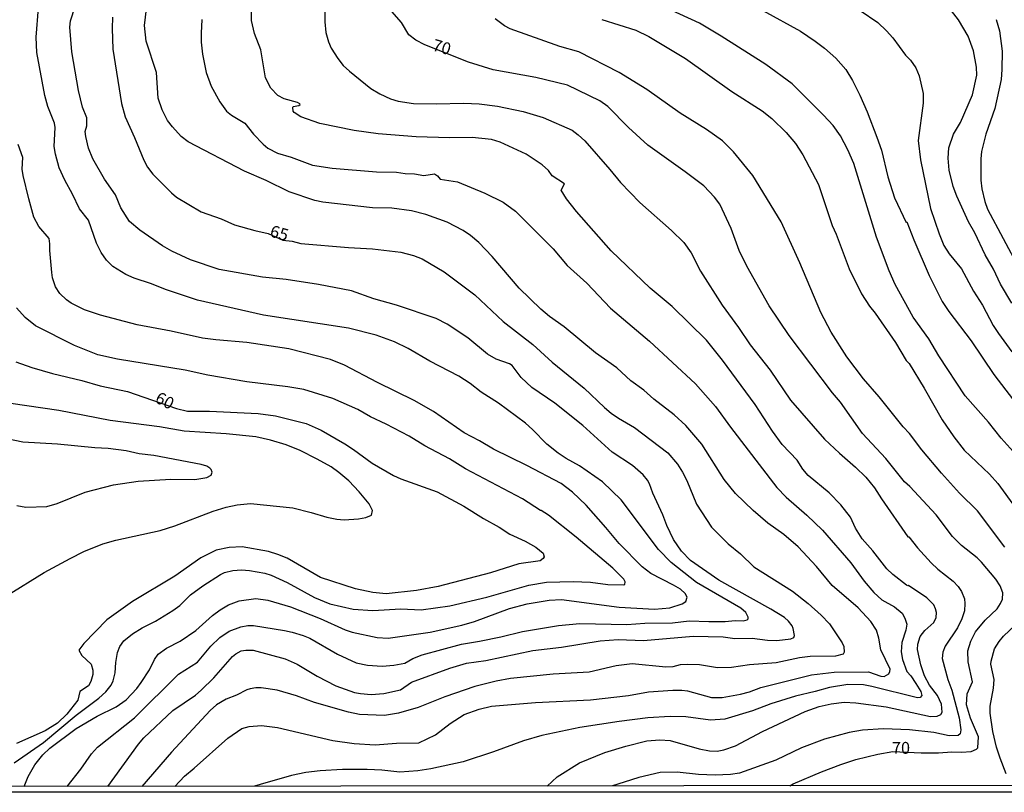
# Model space of a CAD drawing. Units: millimetres. Extents: x 187950 to 190364, y 1665975 to 1668750.
# Drawn here: x 189120 to 189326, y 1665975 to 1666137 of the extents above; entities that cross this region are included whole.
import ezdxf
from ezdxf.enums import TextEntityAlignment as Align

# ---------------------------------------------------------------- set-up
doc = ezdxf.new("R2010")
doc.units = ezdxf.units.MM
for name, color, linetype in [('IMAGEM', 7, 'Continuous'), ('V-CURVA_DE_NIVEL', 4, 'Continuous'), ('V-CURVA_MESTRA', 1, 'Continuous'), ('V-TEXTO_DE_ALTIMETRIA', 2, 'Continuous'), ('X-LIMITE_5000', 6, 'Continuous')]:
    doc.layers.add(name, color=color, linetype=linetype)
picture_1 = doc.add_image_def('image1.jpg', size_in_pixel=(4021, 4623))

msp = doc.modelspace()

# ---------------------------------------------------------------- linework, layer by layer
at = {"layer": 'V-CURVA_DE_NIVEL'}
for points in [[(189183.45, 1666143.78), (189183.45, 1666136.28), (189183.71, 1666134.02), (189184.26, 1666132.06), (189184.81, 1666130.78), (189186.2, 1666128.56), (189187.31, 1666127.15), (189188.61, 1666125.93), (189193.09, 1666122.31), (189195.01, 1666121.16), (189197.23, 1666120.15), (189198.85, 1666119.64), (189202.05, 1666119.17), (189206.82, 1666119.09), (189212.62, 1666119.22), (189215.78, 1666119.05), (189219.62, 1666118.58), (189225.03, 1666117.47), (189229.21, 1666116.19), (189235.27, 1666113.59), (189236.55, 1666112.59), (189237.93, 1666111.31), (189243.22, 1666105.34), (189245.44, 1666102.59), (189249.46, 1666098.37), (189256.12, 1666092.54), (189258.7, 1666090.03), (189260.25, 1666087.84), (189262.21, 1666084), (189266.71, 1666076.83), (189270.14, 1666072.19), (189272.6, 1666068.56), (189276.8, 1666063.23), (189281.06, 1666056.92), (189288.16, 1666048.77), (189291.28, 1666045.81), (189294.69, 1666042.93), (189296.84, 1666040.8), (189298.67, 1666038.54), (189300.08, 1666036.24), (189305.65, 1666028.26), (189305.84, 1666028.28), (189307.67, 1666025.98), (189310.51, 1666022.84), (189311.92, 1666021.5), (189315.14, 1666018.98), (189316.14, 1666017.9), (189316.9, 1666016.83), (189317.48, 1666015.26), (189317.59, 1666014.32), (189317.48, 1666012.74), (189316.97, 1666011.12), (189316.03, 1666009.2), (189313.47, 1666005.36), (189312.98, 1666004.08), (189312.79, 1666002.8), (189313.98, 1665998.37), (189314.88, 1665996.11), (189316.37, 1665990.35), (189316.71, 1665987.79), (189316.56, 1665986.96), (189316.14, 1665986.62), (189314.29, 1665986.55), (189311.09, 1665987.28), (189305.97, 1665987.81), (189300.55, 1665988.02), (189296.16, 1665987.73), (189293.3, 1665987.28), (189288.19, 1665985.87), (189283.37, 1665984.04), (189277.95, 1665981.48), (189270.36, 1665978.77), (189268.44, 1665978.43), (189265.24, 1665978.3), (189261.75, 1665978.47), (189257.27, 1665978.94), (189253.73, 1665978.86), (189249.25, 1665977.85), (189246.18, 1665976.83), (189243.76, 1665976.05)], [(189330.85, 1666042.72), (189325.2, 1666048.96), (189322.53, 1666052.31), (189317.61, 1666057.83), (189312.11, 1666066.26), (189310.02, 1666069.8), (189306.71, 1666074.36), (189302.98, 1666081.23), (189301.74, 1666084.04), (189299.06, 1666091.12), (189294.28, 1666106.6), (189293.07, 1666109.41), (189291.51, 1666112.4), (189290, 1666114.51), (189287.97, 1666116.73), (189281.36, 1666123.25), (189275.84, 1666127.34), (189266.5, 1666133.29), (189261.94, 1666136.02), (189252.96, 1666140.13)], [(189327.44, 1666077.3), (189325.07, 1666081.29), (189323.58, 1666084.38), (189321.83, 1666087.41), (189319.68, 1666092.01), (189318.33, 1666094.36), (189315.9, 1666099.69), (189315.09, 1666101.78), (189314.28, 1666105.19), (189314.09, 1666107.71), (189314.2, 1666109.84), (189315.18, 1666112.73), (189316.67, 1666115.17), (189319.18, 1666120.97), (189320.08, 1666125.11), (189320.02, 1666126.77), (189319.4, 1666130.22), (189318.25, 1666133.25), (189316.22, 1666136.71), (189313.79, 1666139.82)], [(189129.5, 1665975.94), (189132.32, 1665979.56), (189134.6, 1665982.78), (189135.84, 1665984.19), (189143.62, 1665990.31), (189152.81, 1665999.5), (189156.76, 1666002.01), (189159.55, 1666005.34), (189161.45, 1666007.17), (189163.45, 1666008.49), (189165.84, 1666009.43), (189167.33, 1666009.71), (189168.53, 1666009.69), (189175.01, 1666008.68), (189176.63, 1666008.3), (189178.93, 1666007.62), (189180.34, 1666007.02), (189186.14, 1666003.69), (189190.06, 1666001.9), (189192.41, 1666001.35), (189195.48, 1666001.14), (189197.95, 1666001.37), (189200.2, 1666001.8), (189201.92, 1666002.78), (189203.84, 1666003.57), (189212.11, 1666005.81), (189215.91, 1666006.38), (189220.38, 1666007.32), (189224.86, 1666008.47), (189232.41, 1666009.71), (189236.89, 1666010.13), (189246.78, 1666009.92), (189250.53, 1666010.18), (189256.33, 1666010.28), (189259.79, 1666010.65), (189263.92, 1666010.52), (189267.33, 1666010.56), (189269.42, 1666010.75), (189271.13, 1666010.69), (189271.94, 1666010.86), (189272.19, 1666011.1), (189272.19, 1666011.42), (189271.7, 1666012.44), (189270.66, 1666013.33), (189261.34, 1666018.71), (189256.05, 1666022.93), (189253.37, 1666025.6), (189245.56, 1666036.02), (189241.68, 1666039.82), (189236.86, 1666043.16), (189234.03, 1666044.68), (189232.38, 1666045.81), (189229.96, 1666047.75), (189226.99, 1666050.8), (189225.5, 1666052.1), (189219.83, 1666056.34), (189216.26, 1666058.6), (189213.92, 1666060.45), (189211.53, 1666062.01), (189205.46, 1666065.14), (189200.96, 1666067.79), (189198.04, 1666069.2), (189194.2, 1666070.6), (189188.4, 1666072.01), (189170.62, 1666074.76), (189156.8, 1666077.89), (189150.11, 1666080.13), (189147.12, 1666081.33), (189143.5, 1666082.54), (189141.79, 1666083.31), (189139.04, 1666084.97), (189137.72, 1666086.3), (189136.58, 1666087.92), (189135.63, 1666089.84), (189133.94, 1666094.66), (189132.06, 1666097.09), (189130.61, 1666100.16), (189128.99, 1666103.06), (189127.84, 1666105.66), (189127.01, 1666108.56), (189126.78, 1666110.14), (189126.95, 1666114.1), (189126.84, 1666115.04), (189125.43, 1666118.54), (189124.81, 1666120.84), (189123.15, 1666129.84), (189123.02, 1666133.08), (189123.51, 1666139.22)], [(189138.03, 1665975.95), (189144.43, 1665984.81), (189145.58, 1665986.13), (189151.6, 1665991.91), (189156.38, 1665995.1), (189157.57, 1665996.13), (189160.19, 1665998.71), (189164.11, 1666003.19), (189164.8, 1666003.78), (189165.93, 1666004.38), (189166.95, 1666004.55), (189168.44, 1666004.53), (189175.18, 1666002.71), (189177.7, 1666001.61), (189181.85, 1665999.07), (189185.8, 1665997.04), (189189.72, 1665995.68), (189190.92, 1665995.42), (189193.18, 1665995.23), (189195.86, 1665995.46), (189199.32, 1665996.23), (189201.62, 1665997.81), (189209.68, 1666000.75), (189213.18, 1666001.78), (189217.23, 1666002.39), (189227.04, 1666004.46), (189233.05, 1666005.14), (189241.19, 1666006.45), (189244.9, 1666006.79), (189250.23, 1666006.53), (189260.64, 1666007.45), (189266.91, 1666007.32), (189269.38, 1666007), (189273.01, 1666007.02), (189276.25, 1666006.59), (189278.21, 1666006.53), (189281.11, 1666006.89), (189281.77, 1666007.15), (189281.87, 1666007.58), (189281.62, 1666009.07), (189281.38, 1666009.63), (189280.61, 1666010.63), (189279.78, 1666011.35), (189276.93, 1666013.14), (189266.03, 1666019.17), (189260.12, 1666023.31), (189258.23, 1666025.25), (189256.5, 1666027.71), (189255.13, 1666030.65), (189254.32, 1666032.87), (189252.21, 1666037.47), (189251.49, 1666039.39), (189251.06, 1666040.2), (189250.17, 1666041.29), (189247.93, 1666043.23), (189243.69, 1666046.06), (189237.52, 1666051.61), (189231.68, 1666056.32), (189226.82, 1666059.62), (189224.6, 1666061.71), (189222.73, 1666064.19), (189222.15, 1666064.53), (189219.36, 1666065.53), (189217.57, 1666066.57), (189213.41, 1666070.01), (189209.13, 1666072.89), (189206.78, 1666074.06), (189198.46, 1666076.83), (189193.77, 1666078.19), (189189.04, 1666079.88), (189182.17, 1666081.18), (189175.35, 1666082.24), (189170.41, 1666082.71), (189161.36, 1666084.33), (189155.35, 1666086.4), (189151.39, 1666088.17), (189149.44, 1666089.28), (189144.69, 1666092.56), (189142.51, 1666094.42), (189140.74, 1666097.26), (189139.61, 1666099.99), (189137.27, 1666103.27), (189134.88, 1666107.58), (189133.96, 1666109.75), (189133.36, 1666112.23), (189133.26, 1666113.29), (189133.58, 1666114.45), (189133.6, 1666116.15), (189132.7, 1666118.37), (189131.87, 1666121.87), (189130.49, 1666130.01), (189130.06, 1666135.17), (189130.21, 1666136.49), (189131.19, 1666139.52)], [(189152.04, 1665975.96), (189154.09, 1665978.13), (189156.12, 1665979.75), (189163.17, 1665986.08), (189166.07, 1665988.11), (189167.63, 1665988.54), (189170.19, 1665988.71), (189173.56, 1665988.3), (189185.16, 1665985.61), (189189.64, 1665984.93), (189193.99, 1665984.7), (189198.46, 1665985.02), (189203.2, 1665985.12), (189206.67, 1665986.79), (189209.7, 1665989.16), (189212.69, 1665991.03), (189215.82, 1665992.14), (189218.38, 1665992.76), (189227.63, 1665993.57), (189239.15, 1665994.1), (189247.08, 1665995.04), (189251.26, 1665995.79), (189256.37, 1665996.17), (189258.25, 1665996.17), (189259.45, 1665995.98), (189264.48, 1665994.63), (189266.69, 1665994.59), (189270.53, 1665995.29), (189272.45, 1665995.81), (189274.84, 1665996.7), (189285.42, 1665999.35), (189290.19, 1665999.94), (189297.4, 1665999.99), (189299.97, 1665999.08), (189300.65, 1665999.02), (189301.62, 1665999.55), (189301.87, 1666000.05), (189301.91, 1666000.56), (189299.97, 1666004.59), (189299.57, 1666007.07), (189299.06, 1666008.69), (189297.89, 1666010.57), (189295.22, 1666013.37), (189289.76, 1666018.11), (189286.46, 1666022.08), (189282.62, 1666026.17), (189279.66, 1666028.75), (189276.28, 1666031.16), (189273.24, 1666033.78), (189269.51, 1666037.36), (189267.16, 1666040.33), (189262.49, 1666047.71), (189259.08, 1666051.65), (189256.65, 1666053.84), (189252.41, 1666057.17), (189250.34, 1666059.07), (189247.61, 1666061.01), (189244.65, 1666063.72), (189240.17, 1666066.87), (189233.6, 1666072.29), (189230.57, 1666074.51), (189228.74, 1666076.06), (189224.2, 1666080.43), (189218.5, 1666087.07), (189215.71, 1666089.99), (189213.96, 1666091.5), (189212.49, 1666092.52), (189209.13, 1666094.27), (189204.65, 1666095.91), (189201.66, 1666096.66), (189197.53, 1666097.17), (189193.43, 1666097.3), (189183.03, 1666098.49), (189181.36, 1666098.83), (189176.03, 1666100.6), (189171.15, 1666102.97), (189166.65, 1666104.93), (189154.84, 1666111.11), (189153.34, 1666112.25), (189151.53, 1666114.27), (189150.53, 1666115.6), (189149.36, 1666117.81), (189148.57, 1666120.24), (189148.18, 1666125.66), (189146.03, 1666132.23), (189145.71, 1666135.47), (189146.09, 1666138.97)], [(189230.03, 1665976.04), (189232.17, 1665977.96), (189236.84, 1665980.88), (189242.13, 1665983.06), (189246.52, 1665984.42), (189250.92, 1665985.49), (189253.65, 1665985.76), (189255.82, 1665985.57), (189261.92, 1665983.84), (189264.05, 1665983.44), (189265.67, 1665983.38), (189267.04, 1665983.61), (189269.49, 1665984.5), (189275.14, 1665987.45), (189284.09, 1665991.69), (189287.08, 1665992.69), (189289.55, 1665993.25), (189292.28, 1665993.61), (189294.71, 1665993.46), (189301.07, 1665992.61), (189310.36, 1665990.6), (189311.77, 1665990.69), (189312.51, 1665991.07), (189312.83, 1665991.54), (189312.68, 1665993.17), (189311.81, 1665995), (189310.19, 1665997.19), (189309.14, 1665999.14), (189308.35, 1666001.48), (189307.67, 1666004.68), (189307.71, 1666005.75), (189308.23, 1666007.37), (189309.17, 1666008.68), (189311.08, 1666010.3), (189311.57, 1666011.38), (189311.64, 1666012.4), (189311.45, 1666013.21), (189311.04, 1666014.02), (189309.61, 1666015.47), (189305.8, 1666018.11), (189305.65, 1666018.03), (189305.37, 1666018.19), (189302.47, 1666020.39), (189301.23, 1666021.58), (189298.27, 1666025.36), (189296.05, 1666027.86), (189294.66, 1666030.1), (189293.6, 1666032.44), (189291.62, 1666035), (189289.12, 1666037.51), (189284.75, 1666041.18), (189283.66, 1666042.48), (189282.47, 1666044.38), (189279.31, 1666047.62), (189277.27, 1666050.48), (189273.66, 1666056.07), (189266.82, 1666065.32), (189263.43, 1666069.5), (189256.22, 1666076.57), (189251.66, 1666080.41), (189243.49, 1666088.24), (189236.18, 1666096.49), (189234.09, 1666099.18), (189233, 1666101.01), (189233.68, 1666102.31), (189231.11, 1666103.97), (189230.34, 1666105.11), (189229.04, 1666106.3), (189225.67, 1666108.54), (189220.21, 1666111.03), (189218.38, 1666111.61), (189214.37, 1666112.05), (189209.59, 1666111.97), (189202.64, 1666112.18), (189194.67, 1666112.78), (189189.64, 1666113.5), (189182.43, 1666114.95), (189178.46, 1666116.36), (189177.03, 1666117.26), (189176.82, 1666117.53), (189176.75, 1666118.33), (189176.86, 1666118.51), (189178.04, 1666118.75), (189178.31, 1666118.94), (189178.25, 1666119.05), (189177.76, 1666119.35), (189174.93, 1666120.13), (189173.62, 1666120.82), (189172.19, 1666122.37), (189171.06, 1666124.55), (189170.08, 1666130.39), (189168.74, 1666133.85), (189168.1, 1666136.53), (189168.12, 1666139.43)], [(189275.27, 1666138.62), (189283.11, 1666134.31), (189286.18, 1666132.25), (189288.18, 1666130.78), (189290.53, 1666128.68), (189292.66, 1666126.3), (189294.05, 1666124), (189295.6, 1666120.9), (189297.1, 1666117.43), (189299.12, 1666112.1), (189300.08, 1666109.33), (189301.44, 1666103.78), (189302.86, 1666099.36), (189305.29, 1666094.23), (189305.42, 1666094.36), (189306.86, 1666090.56), (189310.1, 1666083.06), (189312.83, 1666077.64), (189314.24, 1666075.55), (189318.93, 1666069.39), (189323.64, 1666062.33), (189331, 1666052.78)], [(189157.71, 1666136.79), (189157.56, 1666133.93), (189157.56, 1666132.01), (189157.84, 1666129.46), (189158.63, 1666125.62), (189159.63, 1666122.76), (189161.45, 1666119.52), (189162.9, 1666117.52), (189163.92, 1666116.68), (189166.74, 1666115.06), (189168.55, 1666112.74), (189170.53, 1666110.65), (189171.55, 1666109.79), (189173.56, 1666108.73), (189176.42, 1666107.92), (189180.9, 1666106.25), (189185.03, 1666105.57), (189194.33, 1666104.8), (189198.46, 1666104.74), (189200.3, 1666104.46), (189202.26, 1666104.38), (189204.18, 1666104.04), (189206.46, 1666104.38), (189207.1, 1666103.97), (189207.63, 1666103.29), (189211.26, 1666102.74), (189217.01, 1666100.37), (189220.85, 1666098.45), (189223.41, 1666096.55), (189231.28, 1666088.65), (189234.26, 1666085.21), (189238.38, 1666081.5), (189243.32, 1666076.25), (189251.51, 1666069.33), (189261.15, 1666060.39), (189265.31, 1666055.6), (189268.46, 1666051.27), (189278.2, 1666038.62), (189280.1, 1666036.64), (189284.45, 1666032.82), (189287.72, 1666029.69), (189293.66, 1666022.82), (189296.48, 1666018.97), (189298.48, 1666016.62), (189300.19, 1666015.08), (189302.86, 1666013.59), (189304.43, 1666012.27), (189305.03, 1666011.25), (189305.41, 1666009.97), (189305.22, 1666008.69), (189304.34, 1666006.13), (189304.26, 1666004.21), (189304.52, 1666002.59), (189305.45, 1666000.03), (189306.25, 1665999.16), (189307.31, 1665997.56), (189308.35, 1665995.85), (189308.57, 1665995.02), (189308.23, 1665994.63), (189307.67, 1665994.53), (189298.06, 1665996.94), (189296.33, 1665997.26), (189293.05, 1665997.3), (189289.21, 1665996.68), (189286.23, 1665995.83), (189282.09, 1665994.91), (189276.89, 1665993.29), (189273.05, 1665991.82), (189267.29, 1665990.09), (189264.31, 1665989.86), (189259.1, 1665990.52), (189255.82, 1665990.6), (189251.13, 1665990.35), (189245.12, 1665989.58), (189236.89, 1665988.3), (189228.95, 1665986.64), (189225.12, 1665985.53), (189218.81, 1665983.18), (189212.49, 1665981.14)], [(189325.92, 1666026.13), (189320.23, 1666033.76), (189316.44, 1666037.47), (189312.68, 1666041.61), (189308.57, 1666046.53), (189305.99, 1666049.93), (189304.62, 1666051.33), (189299.61, 1666057.64), (189296.37, 1666061.42), (189292.83, 1666066), (189289.55, 1666071.22), (189287.41, 1666075.34), (189283.02, 1666085.75), (189279.06, 1666094.36), (189273.13, 1666104.04), (189269.12, 1666109.03), (189266.76, 1666111.35), (189263.45, 1666113.72), (189257.93, 1666117.13), (189250.91, 1666122.1), (189245.16, 1666125.64), (189236.67, 1666129.96), (189232.71, 1666131.11), (189222.3, 1666134.78), (189221.13, 1666135.42), (189219.19, 1666136.87)], [(189241.49, 1666136.74), (189248.61, 1666134.53), (189251.39, 1666133.18), (189259.06, 1666128.56), (189268.78, 1666121.69), (189275.09, 1666117.64), (189277.1, 1666116), (189280.1, 1666113.08), (189282.09, 1666110.75), (189283.66, 1666108.41), (189286.93, 1666102.2), (189289.76, 1666093.55), (189290.61, 1666091.74), (189293.36, 1666084.51), (189295.9, 1666079.26), (189297.56, 1666076.66), (189298.78, 1666075.21), (189303.02, 1666069.07), (189305.28, 1666065.27), (189305.88, 1666064.61), (189309.06, 1666059.48), (189312.85, 1666052.83), (189315.26, 1666049.24), (189317.46, 1666046.47), (189322.75, 1666041.44), (189324.49, 1666039.45), (189328.16, 1666034.4)], [(189324.11, 1666136.79), (189324.86, 1666134.4), (189325.37, 1666130.14), (189325.35, 1666126.26), (189325.18, 1666124.21), (189323.88, 1666118.07), (189321.94, 1666112.7), (189321.08, 1666109.11), (189320.89, 1666107.58), (189320.93, 1666103.1), (189321.13, 1666101.23), (189321.77, 1666098.58), (189322.34, 1666097), (189328.91, 1666084.68)], [(189120.46, 1665975.93), (189121.32, 1665978.07), (189122.72, 1665980.5), (189124.35, 1665982.59), (189125.84, 1665984), (189131.39, 1665988.11), (189135.78, 1665990.69), (189139.74, 1665992.63), (189141.83, 1665994.14), (189144.09, 1665996.51), (189145.01, 1665997.77), (189146.73, 1666000.37), (189147.76, 1666002.55), (189148.55, 1666003.67), (189150.32, 1666004.95), (189153.18, 1666006.42), (189156.46, 1666008.66), (189159.95, 1666011.8), (189161.51, 1666012.97), (189163.28, 1666014.01), (189165.54, 1666014.87), (189169, 1666015.34), (189171.56, 1666015.04), (189176.25, 1666013.63), (189182.52, 1666011.16), (189187.76, 1666008.77), (189189.17, 1666008.32), (189194.41, 1666007.15), (189196.72, 1666007.06), (189205.54, 1666008.3), (189212.2, 1666009.79), (189214.8, 1666010.52), (189222.17, 1666013.29), (189225.84, 1666014.23), (189230.45, 1666015.04), (189233.05, 1666015.15), (189245.12, 1666013.52), (189252.58, 1666013.14), (189255.78, 1666013.42), (189258.34, 1666014.23), (189259.14, 1666014.74), (189259.36, 1666015.66), (189258.99, 1666016.41), (189257.97, 1666017.32), (189256.55, 1666018.19), (189251.81, 1666020.6), (189249.98, 1666021.99), (189245.11, 1666026.89), (189242.36, 1666030.27), (189238.25, 1666034.91), (189235.35, 1666037.68), (189232.96, 1666039.49), (189225.82, 1666043.27), (189218.78, 1666046.64), (189215.86, 1666048.43), (189212.67, 1666050.13), (189206.22, 1666054.55), (189202.17, 1666056.89), (189194.5, 1666060.62), (189187.59, 1666064.25), (189184.69, 1666065.49), (189175.95, 1666067.73), (189167.16, 1666069.07), (189160.6, 1666069.58), (189157.87, 1666069.96), (189151.3, 1666071.44), (189144.18, 1666072.73), (189136.5, 1666074.78), (189133.13, 1666075.91), (189130.3, 1666077.26), (189129.34, 1666077.96), (189127.95, 1666079.3), (189127.07, 1666080.71), (189126.43, 1666082.63), (189126.26, 1666083.7), (189125.84, 1666088.35), (189125.88, 1666089.71), (189125.69, 1666090.82), (189123.53, 1666093.38), (189122.51, 1666095.34), (189121.42, 1666099.18), (189120.27, 1666104.08), (189120.08, 1666105.4), (189120.17, 1666107.84), (189119.19, 1666110.56)], [(189118.35, 1665980.92), (189124.52, 1665985.14), (189131.4, 1665990.88), (189136.12, 1665994.46), (189137.57, 1665995.81), (189138.7, 1665997.19), (189139.14, 1665998.07), (189139.53, 1665999.78), (189139.68, 1666001.91), (189140.06, 1666004.04), (189140.51, 1666005.32), (189141.36, 1666006.51), (189143.15, 1666007.94), (189145.2, 1666009.24), (189147.97, 1666010.6), (189151.64, 1666012.84), (189153.09, 1666013.91), (189155.3, 1666016.11), (189157.93, 1666018.05), (189161.62, 1666020.41), (189162.47, 1666020.79), (189164.22, 1666021.22), (189166.01, 1666021.39), (189167.72, 1666021.26), (189170.92, 1666020.67), (189172.2, 1666020.24), (189175.61, 1666018.69), (189181.32, 1666015.59), (189184.52, 1666014.23), (189189.42, 1666013.14), (189193.56, 1666012.84), (189199.36, 1666013.18), (189203.67, 1666012.99), (189209.68, 1666013.82), (189217.44, 1666015.63), (189226.23, 1666018.15), (189229.89, 1666018.75), (189235.48, 1666018.94), (189239.15, 1666018.75), (189242.77, 1666018.3), (189246.01, 1666018.22), (189246.35, 1666018.3), (189246.41, 1666018.83), (189246.12, 1666019.39), (189243.83, 1666021.74), (189236.14, 1666028.21), (189230.36, 1666032.8), (189228.8, 1666033.83), (189228.69, 1666033.78), (189224.88, 1666036.25), (189212.94, 1666042.54), (189209.59, 1666044.61), (189204.39, 1666047.38), (189201.13, 1666049.41), (189196.33, 1666051.92), (189193.01, 1666053.46), (189190.36, 1666055.02), (189185.16, 1666057.26), (189179.06, 1666059.15), (189175.69, 1666059.77), (189167.12, 1666060.79), (189158.93, 1666062.22), (189154.2, 1666063.27), (189140, 1666065.57), (189135.91, 1666066.42), (189131.04, 1666068.43), (189122.86, 1666072.56), (189120.68, 1666074.29), (189118.84, 1666076.32)], [(189116.78, 1666015.91), (189124.69, 1666020.8), (189130.13, 1666023.74), (189132.98, 1666025.19), (189136.97, 1666026.85), (189139.7, 1666027.62), (189148.96, 1666029.62), (189152.03, 1666030.6), (189160.1, 1666033.7), (189162.77, 1666034.51), (189165.12, 1666035), (189167.93, 1666035.29), (189176.76, 1666034.36), (189180.64, 1666033.42), (189183.88, 1666032.44), (189186.01, 1666032.01), (189187.51, 1666031.88), (189190.49, 1666032.05), (189192.09, 1666032.35), (189193.26, 1666032.85), (189193.47, 1666033.83), (189192.73, 1666035.21), (189190.66, 1666037.75), (189188.49, 1666040.01), (189186.42, 1666041.76), (189184.79, 1666042.95), (189181.87, 1666044.59), (189178.29, 1666046.38), (189175.35, 1666047.58), (189172.09, 1666048.56), (189169.04, 1666049.24), (189162.81, 1666049.92), (189153.99, 1666050.43), (189148.83, 1666051.33), (189138.51, 1666052.65), (189127.76, 1666054.78), (189117.65, 1666056.27)], [(189118.93, 1666034.85), (189120.81, 1666034.48), (189125.2, 1666034.68), (189127.42, 1666035.29), (189133.26, 1666037.64), (189139.19, 1666039.22), (189144.35, 1666039.98), (189151.22, 1666040.39), (189156.2, 1666040.28), (189158.76, 1666040.75), (189159.68, 1666041.24), (189159.85, 1666041.82), (189159.68, 1666042.44), (189159.4, 1666042.72), (189158.72, 1666043.1), (189157.57, 1666043.44), (189147.63, 1666045.36), (189144.56, 1666045.7), (189141.83, 1666046.3), (189138.08, 1666046.81), (189135.31, 1666046.94), (189127.46, 1666047.7), (189120.21, 1666048.13), (189114.41, 1666049.32)], [(189326.26, 1665978.58), (189324.98, 1665981.87), (189324.17, 1665984.21), (189323.41, 1665987.45), (189322.89, 1665991.29), (189322.89, 1665992.78), (189323.58, 1665996.58), (189323.73, 1665998.37), (189323.04, 1666001.61), (189323.07, 1666002.21), (189323.81, 1666004.81), (189324.73, 1666006.34), (189325.69, 1666007.45), (189329.29, 1666010.86)], [(189212.49, 1665981.14), (189205.67, 1665979.64), (189202.94, 1665979.22), (189199.17, 1665978.93), (189195.39, 1665979.39), (189192.37, 1665979.54), (189187.16, 1665979.5), (189182.52, 1665979.24), (189179.49, 1665978.86), (189176.5, 1665978.24), (189169.89, 1665976.34), (189168.76, 1665975.98)]]:
    msp.add_lwpolyline(points, dxfattribs=at)
at = {"layer": 'V-CURVA_MESTRA'}
for points in [[(189280.88, 1665976.09), (189281.57, 1665976.47), (189287.55, 1665979.01), (189291.62, 1665980.54), (189294.71, 1665981.61), (189299.36, 1665982.7), (189302.45, 1665983.29), (189308.44, 1665983), (189312.07, 1665983), (189314.88, 1665983.21), (189316.89, 1665983.12), (189318.89, 1665983.25), (189320, 1665983.76), (189320.28, 1665984.08), (189320.43, 1665986.34), (189318.76, 1665990.27), (189317.95, 1665993.04), (189318.08, 1665995.38), (189319.19, 1665997.92), (189318.25, 1666002.08), (189318.23, 1666004.42), (189318.83, 1666006.39), (189319.83, 1666008.35), (189321.83, 1666010.82), (189324.33, 1666013.18), (189325.07, 1666014.28), (189325.48, 1666015.21), (189325.5, 1666016.58), (189324.95, 1666017.99), (189324.09, 1666019.39), (189321.04, 1666022.97), (189320.13, 1666023.91), (189316.88, 1666026.49), (189315.01, 1666028.35), (189311.56, 1666032.89), (189306.03, 1666038.84), (189304.9, 1666039.84), (189301.04, 1666044.72), (189296.12, 1666049.99), (189291.49, 1666056.54), (189289.85, 1666058.5), (189280.77, 1666070.52), (189276.54, 1666076.71), (189271.92, 1666085.02), (189270.3, 1666088.3), (189268.59, 1666092.95), (189266.25, 1666098.03), (189265.12, 1666099.54), (189262.85, 1666101.9), (189258.98, 1666104.85), (189251.17, 1666110.41), (189247.12, 1666114.1), (189242.75, 1666118.54), (189241.07, 1666119.73), (189234.33, 1666123.01), (189227.68, 1666124.59), (189218.76, 1666126.19), (189213.6, 1666127.81), (189204.39, 1666131.42), (189202.51, 1666132.46), (189201.08, 1666133.52), (189199.51, 1666136.11), (189196.5, 1666139.56)], [(189295.61, 1666138.67), (189299.31, 1666136.11), (189301.17, 1666134.36), (189302.49, 1666132.95), (189305.14, 1666129.28), (189306.2, 1666128.22), (189307.29, 1666126.6), (189307.99, 1666124.94), (189308.87, 1666121.23), (189308.85, 1666119.22), (189307.78, 1666111.37), (189308.29, 1666107.32), (189310.38, 1666097.13), (189312.17, 1666091.84), (189313.18, 1666089.41), (189314.28, 1666087.66), (189316.88, 1666084.46), (189319.36, 1666079.78), (189321.24, 1666076.85), (189323.52, 1666072.61), (189324.6, 1666070.95), (189327.4, 1666067.09)], [(189138.97, 1666137.22), (189138.89, 1666134.87), (189139.08, 1666130.56), (189140.87, 1666119.18), (189141.6, 1666116.32), (189143.6, 1666112.01), (189145.54, 1666107.28), (189146.33, 1666105.83), (189147.42, 1666104.34), (189151.36, 1666100.39), (189152.41, 1666099.52), (189157.53, 1666096.45), (189161.75, 1666094.94), (189164.56, 1666093.74), (189168.78, 1666092.5), (189171.6, 1666091.86), (189174.66, 1666090.46), (189176.63, 1666090.29), (189178.46, 1666089.82), (189188.44, 1666088.96), (189193.48, 1666088.71), (189199.36, 1666087.98), (189202.05, 1666087.26), (189203.88, 1666086.58), (189208.44, 1666083.87), (189214.9, 1666079.01), (189220.83, 1666073.46), (189227.03, 1666068.65), (189231.13, 1666064.93), (189237.84, 1666059.48), (189242.06, 1666055.4), (189243.47, 1666054.23), (189244.99, 1666053.17), (189248.36, 1666051.23), (189255.33, 1666045.87), (189257.33, 1666043.53), (189258.42, 1666041.82), (189259.32, 1666040.12), (189261.38, 1666035.13), (189264.5, 1666030.31), (189267.99, 1666026.85), (189270.53, 1666024.74), (189273.35, 1666021.97), (189281.49, 1666016.88), (189284.75, 1666014.32), (189287.44, 1666011.86), (189289.21, 1666010.03), (189291.85, 1666006.08), (189292.24, 1666005.28), (189292.32, 1666004.13), (189292.05, 1666003.68), (189290.45, 1666003.27), (189285.16, 1666003.23), (189282.9, 1666002.91), (189278.04, 1666001.84), (189272.45, 1666001.48), (189268.7, 1666000.86), (189265.76, 1666000.84), (189262, 1666001.42), (189259.4, 1666001.55), (189257.91, 1666001.44), (189256.42, 1666001.03), (189254.93, 1666000.93), (189247.85, 1666001.67), (189244.52, 1666001.25), (189238.89, 1665999.88), (189231.34, 1665999.5), (189222.39, 1665998.6), (189219.4, 1665998.05), (189214.93, 1665996.9), (189208.61, 1665994.72), (189203.03, 1665992.5), (189198.93, 1665991.31), (189195.95, 1665990.84), (189190.7, 1665991.07), (189188.44, 1665991.52), (189181.28, 1665993.53), (189177.53, 1665994.98), (189173.48, 1665996.17), (189170.11, 1665996.6), (189169, 1665996.6), (189167.85, 1665996.39), (189167.12, 1665996.21), (189164.97, 1665995.11), (189162.77, 1665994.23), (189160.77, 1665993.04), (189159.46, 1665991.87), (189151.34, 1665983.12), (189145.12, 1665975.96)], [(189118.76, 1666064.96), (189122.09, 1666063.81), (189126.4, 1666062.55), (189132.58, 1666061.08), (189136.42, 1666059.97), (189142.09, 1666058.79), (189152.37, 1666055.23), (189154.67, 1666054.64), (189159.28, 1666054.64), (189169.47, 1666054.17), (189173.13, 1666053.66), (189179.53, 1666052.08), (189182.69, 1666050.69), (189187.68, 1666047.79), (189189.51, 1666046.62), (189193.37, 1666043.74), (189197.87, 1666041.12), (189199.36, 1666040.46), (189207.04, 1666037.75), (189212.58, 1666034.74), (189216.71, 1666032.1), (189220, 1666030.31), (189222.26, 1666028.88), (189225.46, 1666027.39), (189227.68, 1666026.15), (189229.23, 1666024.87), (189229.42, 1666024.13), (189229.21, 1666023.74), (189228.57, 1666023.27), (189224.14, 1666022.65), (189218.21, 1666020.73), (189207.25, 1666017.88), (189202.69, 1666017.04), (189196.29, 1666016.34), (189193.56, 1666016.6), (189189.89, 1666017.41), (189182.56, 1666019.75), (189175.56, 1666023.81), (189173.62, 1666024.62), (189171.64, 1666025.21), (189166.14, 1666026.19), (189163.41, 1666026.02), (189160.68, 1666025.47), (189157.48, 1666023.91), (189152.03, 1666020.07), (189143.2, 1666014.72), (189137.78, 1666010.86), (189132.96, 1666005.92), (189131.92, 1666004.55), (189132.56, 1666003.44), (189134.48, 1666001.57), (189134.86, 1666000.33), (189134.86, 1665999.39), (189134.43, 1665997.99), (189133.94, 1665997.02), (189132.17, 1665995.89), (189131.7, 1665994.06), (189129.42, 1665991.11), (189127.44, 1665989.22), (189124.9, 1665987.58), (189118.85, 1665984.98)]]:
    msp.add_lwpolyline(points, dxfattribs=at)
at = {"layer": 'X-LIMITE_5000'}
msp.add_lwpolyline([(187950.8, 1668746.14), (188432.77, 1668746.66), (188914.74, 1668747.15), (189396.71, 1668747.63), (189878.68, 1668748.08), (190360.64, 1668748.51), (190361.13, 1668194.23), (190361.62, 1667639.95), (190362.1, 1667085.66), (190362.58, 1666531.38), (190363.07, 1665977.09), (189881.22, 1665976.66), (189399.38, 1665976.21), (188917.53, 1665975.73), (188435.68, 1665975.24), (187953.84, 1665974.72), (187953.23, 1666529), (187952.62, 1667083.29), (187952.02, 1667637.57), (187951.41, 1668191.86), (187950.8, 1668746.14)], dxfattribs=at)

# ---------------------------------------------------------------- texts
at = {"layer": 'V-TEXTO_DE_ALTIMETRIA'}
for s, rotation, p in [('70', 344, (189205.61, 1666129.57)), ('65', 344, (189171.57, 1666090.56)), ('60', 333, (189147.34, 1666055.91))]:
    msp.add_text(s, height=2.5, rotation=rotation, dxfattribs=at).set_placement(p, align=Align.BOTTOM_LEFT)
msp.add_text('70', height=2.5, dxfattribs=at).set_placement((189302.3, 1665982.01), align=Align.BOTTOM_LEFT)

# ---------------------------------------------------------------- referenced raster images: frames only (the image files are external)
at = {"layer": 'IMAGEM'}
image = msp.add_image(picture_1, insert=(187950.46, 1665974.72), size_in_units=(2413.64, 2774.99), dxfattribs=at)
image.dxf.flags = 7

doc.saveas('drawing.dxf')
